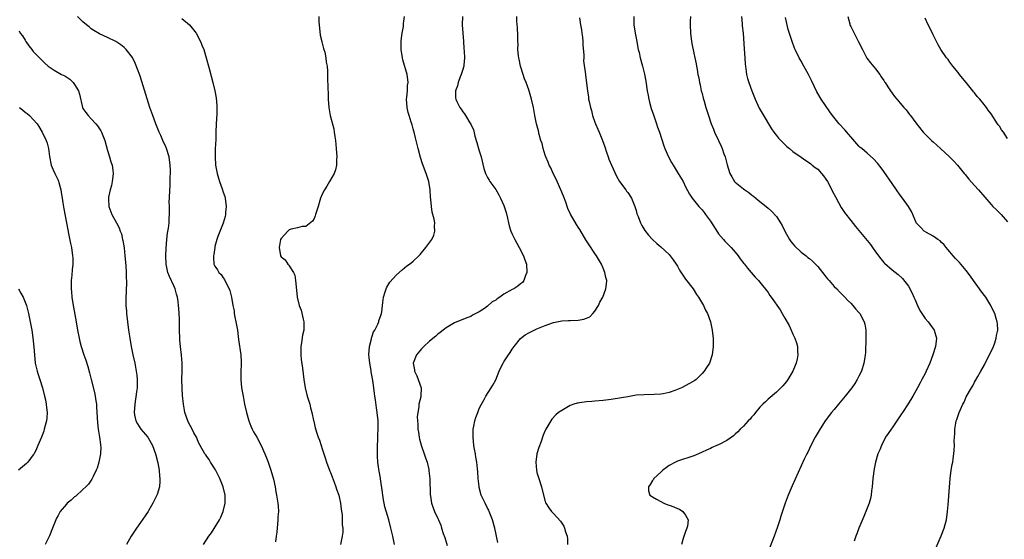
# Model space of a CAD drawing. Units: inches. Extents: x 2505000 to 2508000, y 1503000 to 1506000.
# Drawn here: x 2506046 to 2506284, y 1504820 to 1504946 of the extents above; entities that cross this region are included whole.
import ezdxf

# ---------------------------------------------------------------- set-up
doc = ezdxf.new("R2010")
doc.units = ezdxf.units.IN
doc.header["$MEASUREMENT"] = 0
doc.layers.add('LD25051503_10ft', color=91, linetype='Continuous')

msp = doc.modelspace()

# ---------------------------------------------------------------- linework, layer by layer
at = {"layer": 'LD25051503_10ft'}
for points, elevation in [([(2506090.22, 1504819), (2506091.51, 1504821), (2506092.14, 1504821.86), (2506094.1, 1504825), (2506094.4, 1504825.6), (2506095.02, 1504827), (2506095.5, 1504829), (2506095.49, 1504830.51), (2506095.45, 1504831), (2506094.99, 1504833), (2506094.2, 1504835), (2506093.81, 1504835.81), (2506093.11, 1504837.11), (2506091.95, 1504839), (2506091.6, 1504839.6), (2506091, 1504840.37), (2506090.76, 1504840.76), (2506090.58, 1504841), (2506089.41, 1504843), (2506089, 1504843.77), (2506088.65, 1504844.65), (2506088.49, 1504845), (2506087.91, 1504846.09), (2506087.31, 1504847.31), (2506087, 1504847.83), (2506086.62, 1504848.62), (2506086.4, 1504849), (2506085.69, 1504851), (2506085.59, 1504851.59), (2506085.36, 1504853), (2506085.16, 1504855.16), (2506085.02, 1504857), (2506084.99, 1504859), (2506085.05, 1504861), (2506085.05, 1504863), (2506084.9, 1504864.9), (2506084.64, 1504867), (2506084.52, 1504868.52), (2506084.46, 1504869), (2506084.4, 1504871), (2506084.37, 1504872.37), (2506084.38, 1504873.62), (2506084.32, 1504875), (2506084.22, 1504876.22), (2506084.2, 1504877), (2506084.1, 1504877.9), (2506083.95, 1504879), (2506083.71, 1504879.71), (2506083.35, 1504881), (2506083, 1504881.71), (2506081.97, 1504883.97), (2506081.6, 1504885), (2506081.18, 1504887), (2506081.1, 1504889), (2506081.17, 1504890.83), (2506081.35, 1504893), (2506081.52, 1504894.48), (2506081.75, 1504895.75), (2506081.88, 1504897), (2506081.88, 1504898.12), (2506081.99, 1504899), (2506082.02, 1504900.02), (2506081.96, 1504901), (2506081.93, 1504902.07), (2506081.95, 1504903), (2506082.06, 1504905), (2506082.13, 1504905.87), (2506082.18, 1504907), (2506082.18, 1504908.18), (2506082.23, 1504909), (2506082.22, 1504909.78), (2506082.16, 1504911), (2506081.88, 1504913), (2506081.28, 1504915), (2506081, 1504915.64), (2506080.54, 1504916.54), (2506079.85, 1504918.15), (2506079.45, 1504919), (2506079, 1504920.17), (2506078.66, 1504921), (2506077.92, 1504923), (2506077.26, 1504925), (2506075.28, 1504931.28), (2506074.77, 1504932.77), (2506073.68, 1504935.68), (2506073, 1504937.06), (2506071.51, 1504939), (2506071.27, 1504939.27), (2506071, 1504939.51), (2506070.17, 1504940.17), (2506068.95, 1504940.95), (2506067, 1504941.91), (2506065, 1504942.83), (2506063.67, 1504943.67), (2506063, 1504944.08), (2506062.5, 1504944.5), (2506061.86, 1504945), (2506061, 1504945.73), (2506059.7, 1504947)], 8400), ([(2506085, 1504946.56), (2506086.86, 1504945), (2506087.83, 1504943.83), (2506088.44, 1504943), (2506089.53, 1504941), (2506089.91, 1504939.91), (2506090.28, 1504939), (2506090.87, 1504937), (2506091.57, 1504934.43), (2506092.48, 1504931), (2506092.98, 1504928.98), (2506093.31, 1504927.31), (2506093.48, 1504925.48), (2506093.48, 1504925), (2506093.47, 1504923.47), (2506093.33, 1504921), (2506093.24, 1504919), (2506093.19, 1504917.19), (2506093.08, 1504914.92), (2506093.02, 1504913), (2506093.14, 1504911), (2506093.52, 1504909), (2506093.85, 1504907.85), (2506094.12, 1504907), (2506094.75, 1504905.25), (2506095, 1504904.44), (2506095.39, 1504903.39), (2506095.51, 1504903), (2506095.72, 1504901), (2506095.53, 1504899.53), (2506095.52, 1504899), (2506095.47, 1504898.53), (2506095, 1504896.93), (2506093.71, 1504893.71), (2506093.47, 1504893), (2506093, 1504891.3), (2506092.93, 1504891), (2506092.71, 1504889.29), (2506092.63, 1504889), (2506092.63, 1504888.63), (2506092.74, 1504887), (2506093, 1504886.5), (2506093.61, 1504885.61), (2506093.91, 1504885), (2506094.5, 1504884.5), (2506095, 1504883.68), (2506095.28, 1504883.28), (2506095.76, 1504882.24), (2506096.43, 1504881), (2506096.59, 1504880.6), (2506097.03, 1504879.02), (2506097.36, 1504877), (2506097.63, 1504875.63), (2506097.68, 1504875), (2506097.83, 1504874.17), (2506098.08, 1504873), (2506098.22, 1504872.22), (2506098.42, 1504871), (2506098.59, 1504869.41), (2506098.71, 1504868.71), (2506099.24, 1504865), (2506099.34, 1504863.34), (2506099.35, 1504863), (2506099.33, 1504862.67), (2506099.3, 1504861), (2506099.28, 1504859), (2506099.45, 1504857), (2506099.79, 1504855), (2506100.19, 1504853), (2506100.62, 1504851), (2506101.19, 1504849), (2506101.71, 1504847.71), (2506102.04, 1504847), (2506102.36, 1504846.36), (2506103.12, 1504845), (2506104.19, 1504843), (2506105.1, 1504841), (2506105.65, 1504839.65), (2506105.88, 1504839), (2506106.55, 1504837), (2506107.14, 1504834.86), (2506107.55, 1504833), (2506107.77, 1504831.77), (2506107.94, 1504831), (2506108.25, 1504829), (2506108.3, 1504828.3), (2506108.35, 1504827), (2506108.26, 1504825.74), (2506108.24, 1504825), (2506107.96, 1504822.04), (2506107.85, 1504821), (2506107.66, 1504819.66)], 8410), ([(2506118.13, 1504947), (2506118.15, 1504945.85), (2506118.51, 1504942.51), (2506118.87, 1504941), (2506118.89, 1504940.89), (2506119, 1504940.53), (2506119.28, 1504939.28), (2506119.4, 1504939), (2506119.59, 1504938.41), (2506119.87, 1504937), (2506119.93, 1504935.93), (2506120.15, 1504935), (2506120.26, 1504933.74), (2506120.24, 1504932.24), (2506120.36, 1504929.64), (2506120.39, 1504928.39), (2506120.45, 1504927), (2506120.58, 1504925), (2506120.92, 1504923), (2506121.77, 1504919.77), (2506121.91, 1504919), (2506122.03, 1504917.97), (2506122.17, 1504917), (2506122.39, 1504915), (2506122.53, 1504913), (2506122.47, 1504912.47), (2506122.41, 1504911), (2506122.17, 1504909.83), (2506121.85, 1504909), (2506120.75, 1504907), (2506120.1, 1504905.9), (2506119.52, 1504905), (2506119, 1504903.94), (2506118.58, 1504903), (2506118.38, 1504902.38), (2506117.98, 1504901), (2506117.51, 1504899.51), (2506117.38, 1504899), (2506117.29, 1504898.71), (2506117, 1504898.02), (2506116.63, 1504897.37), (2506115, 1504896.1), (2506114.11, 1504896.11), (2506113, 1504895.8), (2506111.47, 1504895.47), (2506111, 1504895.28), (2506110.64, 1504895), (2506109, 1504893.23), (2506108.9, 1504893), (2506108.56, 1504891), (2506108.88, 1504889), (2506109, 1504888.8), (2506110.02, 1504888.02), (2506110.66, 1504887), (2506110.86, 1504886.86), (2506111, 1504886.61), (2506112.04, 1504885), (2506112.34, 1504884.34), (2506112.49, 1504883), (2506112.71, 1504880.71), (2506112.94, 1504879), (2506113.43, 1504877), (2506113.84, 1504875.84), (2506114.34, 1504873.66), (2506114.52, 1504873), (2506114.54, 1504872.54), (2506114.51, 1504871), (2506114.21, 1504869.79), (2506113.93, 1504867.93), (2506113.77, 1504867), (2506113.8, 1504866.2), (2506113.79, 1504865), (2506113.87, 1504863.87), (2506114.23, 1504861.77), (2506114.37, 1504860.37), (2506114.56, 1504859), (2506114.86, 1504857), (2506115.36, 1504855), (2506115.97, 1504853), (2506116.16, 1504852.16), (2506116.49, 1504851), (2506116.89, 1504849.11), (2506116.91, 1504848.91), (2506117.3, 1504847.3), (2506117.77, 1504845.77), (2506118.03, 1504845), (2506118.31, 1504844.31), (2506118.72, 1504843), (2506119, 1504842.24), (2506119.34, 1504841), (2506119.79, 1504839.79), (2506120, 1504839), (2506120.83, 1504836.83), (2506121, 1504836.45), (2506121.39, 1504835.39), (2506121.89, 1504834.11), (2506122.3, 1504833), (2506122.46, 1504832.46), (2506122.99, 1504831), (2506123.42, 1504829), (2506123.58, 1504827.58), (2506123.78, 1504826.22), (2506123.84, 1504825), (2506123.81, 1504823.81), (2506123.94, 1504823), (2506123.96, 1504822.04), (2506123.83, 1504821), (2506123.43, 1504819)], 8420), ([(2506136.51, 1504819), (2506136.05, 1504821), (2506135.61, 1504823), (2506135.13, 1504825), (2506134.18, 1504828.18), (2506133.99, 1504829), (2506133.83, 1504829.83), (2506133.64, 1504831), (2506133.58, 1504831.58), (2506133.1, 1504834.9), (2506133.09, 1504835.09), (2506132.8, 1504836.8), (2506132.69, 1504837.31), (2506132.47, 1504839), (2506132.4, 1504840.4), (2506132.35, 1504841), (2506132.33, 1504841.66), (2506132.36, 1504843), (2506132.43, 1504844.43), (2506132.45, 1504845.55), (2506132.52, 1504847), (2506132.5, 1504849), (2506132.3, 1504851), (2506132.13, 1504852.12), (2506131.92, 1504854.08), (2506131.76, 1504855), (2506131.61, 1504855.61), (2506131.49, 1504857), (2506131.25, 1504858.75), (2506131.15, 1504859.15), (2506131, 1504860.1), (2506130.85, 1504860.85), (2506130.81, 1504861.19), (2506130.48, 1504863), (2506130.33, 1504864.33), (2506130.29, 1504865), (2506130.4, 1504867), (2506130.88, 1504868.88), (2506130.9, 1504869), (2506131, 1504869.27), (2506131.42, 1504870.58), (2506131.69, 1504871), (2506132.46, 1504872.47), (2506132.68, 1504873), (2506132.73, 1504873.27), (2506133.23, 1504874.77), (2506133.35, 1504875), (2506133.42, 1504875.42), (2506133.57, 1504877), (2506133.7, 1504877.7), (2506133.81, 1504879), (2506134.26, 1504880.26), (2506134.45, 1504881), (2506134.62, 1504881.38), (2506135.39, 1504882.61), (2506137, 1504884.37), (2506138.37, 1504885.63), (2506139.45, 1504886.55), (2506140.09, 1504887), (2506141, 1504887.75), (2506142.38, 1504889), (2506142.67, 1504889.33), (2506143, 1504889.76), (2506144.04, 1504891), (2506145.51, 1504893), (2506146, 1504894), (2506146.29, 1504895), (2506146.19, 1504896.19), (2506146.23, 1504897), (2506146.1, 1504897.9), (2506145.81, 1504899), (2506145.6, 1504899.6), (2506145.44, 1504901), (2506145.32, 1504902.68), (2506145.21, 1504903.21), (2506145.09, 1504905), (2506144.78, 1504907), (2506144.16, 1504909), (2506143.29, 1504911.29), (2506142.81, 1504912.81), (2506142.25, 1504915), (2506141.77, 1504917), (2506141.6, 1504917.6), (2506141.27, 1504919), (2506141.19, 1504919.19), (2506141, 1504919.82), (2506140.74, 1504920.74), (2506140.69, 1504921), (2506140.55, 1504921.45), (2506140.02, 1504923), (2506139.79, 1504923.79), (2506139.52, 1504925), (2506139.42, 1504927), (2506139.48, 1504927.48), (2506139.61, 1504929), (2506139.67, 1504930.33), (2506139.77, 1504931), (2506139.73, 1504931.73), (2506139.57, 1504933), (2506138.53, 1504936.53), (2506138.42, 1504937), (2506138.1, 1504939), (2506138.13, 1504940.13), (2506138.11, 1504941), (2506138.19, 1504941.82), (2506138.36, 1504943), (2506138.63, 1504944.63), (2506138.7, 1504945.3), (2506138.91, 1504947)], 8430), ([(2506152.93, 1504947), (2506152.91, 1504945), (2506153.03, 1504942.97), (2506153.17, 1504941), (2506153.28, 1504939.28), (2506153.36, 1504938.64), (2506153.42, 1504937), (2506153.25, 1504935.25), (2506153.27, 1504935), (2506153.24, 1504934.76), (2506153, 1504934.17), (2506152.67, 1504933), (2506152.43, 1504932.43), (2506151.92, 1504931), (2506151.76, 1504930.24), (2506151.27, 1504929), (2506151.3, 1504927.3), (2506151.32, 1504927), (2506151.57, 1504926.43), (2506152.28, 1504925), (2506152.6, 1504924.6), (2506153, 1504923.88), (2506153.46, 1504923.46), (2506153.68, 1504923), (2506154.73, 1504921.27), (2506154.95, 1504920.95), (2506155, 1504920.81), (2506155.65, 1504919.65), (2506155.95, 1504918.05), (2506156.45, 1504916.45), (2506156.83, 1504915), (2506157, 1504914.44), (2506157.46, 1504913), (2506158.14, 1504910.14), (2506158.51, 1504909), (2506158.66, 1504908.66), (2506159, 1504908), (2506159.38, 1504907.38), (2506159.62, 1504907), (2506161, 1504905.07), (2506161.8, 1504903.8), (2506162.17, 1504903), (2506163, 1504901.19), (2506163.53, 1504899.53), (2506163.89, 1504898.11), (2506164.14, 1504897), (2506164.28, 1504896.28), (2506164.68, 1504895), (2506165, 1504894.22), (2506165.6, 1504893), (2506166.11, 1504892.11), (2506166.69, 1504891), (2506167.7, 1504889), (2506168.04, 1504888.04), (2506168.44, 1504887), (2506168.55, 1504885), (2506168.24, 1504884.24), (2506167.84, 1504883), (2506167.47, 1504882.53), (2506167, 1504882.21), (2506166.35, 1504881.65), (2506165.39, 1504881), (2506165, 1504880.82), (2506163, 1504879.67), (2506162.02, 1504879), (2506161.39, 1504878.61), (2506161, 1504878.29), (2506160.18, 1504877.82), (2506159, 1504876.79), (2506158.25, 1504876.25), (2506157, 1504875.39), (2506156.19, 1504875), (2506155.41, 1504874.59), (2506155, 1504874.32), (2506154.03, 1504873.97), (2506153, 1504873.54), (2506151.61, 1504873), (2506151, 1504872.73), (2506149, 1504871.51), (2506148.31, 1504871), (2506147.58, 1504870.42), (2506147, 1504870), (2506146.46, 1504869.54), (2506145, 1504868.35), (2506143.56, 1504867), (2506143, 1504866.45), (2506141.79, 1504865), (2506141, 1504863), (2506141.33, 1504861.33), (2506141.35, 1504861), (2506141.89, 1504859.89), (2506142.26, 1504859), (2506142.94, 1504857), (2506142.86, 1504855), (2506142.84, 1504854.84), (2506142.41, 1504853), (2506142.36, 1504852.36), (2506142.1, 1504851), (2506142.01, 1504849.99), (2506142.06, 1504849), (2506142.15, 1504848.15), (2506142.18, 1504847), (2506142.27, 1504846.27), (2506142.48, 1504845), (2506142.54, 1504844.54), (2506143, 1504842.88), (2506143.7, 1504841), (2506143.99, 1504839.99), (2506144.37, 1504839), (2506144.8, 1504837.2), (2506144.84, 1504837), (2506144.84, 1504836.84), (2506145.05, 1504834.95), (2506145.16, 1504831.16), (2506145.24, 1504830.76), (2506145.47, 1504829), (2506145.89, 1504827.89), (2506146.19, 1504827), (2506147, 1504825.33), (2506147.12, 1504825), (2506147.72, 1504823.72), (2506147.9, 1504823), (2506148.3, 1504821.7), (2506148.7, 1504820.7), (2506149.24, 1504818.76)], 8440), ([(2506161.49, 1504819.49), (2506160.78, 1504823), (2506160.24, 1504825), (2506159.44, 1504827), (2506159.3, 1504827.3), (2506159, 1504827.86), (2506158.42, 1504829), (2506157.98, 1504829.98), (2506157.5, 1504831), (2506157, 1504832.86), (2506156.96, 1504833.04), (2506156.78, 1504835), (2506156.67, 1504836.67), (2506156.61, 1504837.39), (2506156.42, 1504839), (2506156.18, 1504840.18), (2506156.07, 1504841), (2506155.9, 1504842.1), (2506155.73, 1504843), (2506155.52, 1504845), (2506155.52, 1504846.48), (2506155.56, 1504847), (2506155.74, 1504847.74), (2506155.95, 1504849), (2506156.18, 1504849.82), (2506156.64, 1504851), (2506157, 1504851.98), (2506157.53, 1504853), (2506158.18, 1504854.18), (2506158.61, 1504855), (2506159.89, 1504857), (2506160.34, 1504857.66), (2506161, 1504858.96), (2506161.82, 1504861), (2506162.2, 1504861.8), (2506162.8, 1504863), (2506163, 1504863.34), (2506164.1, 1504865), (2506164.47, 1504865.53), (2506165, 1504866.4), (2506165.45, 1504867), (2506167, 1504868.92), (2506168.17, 1504869.83), (2506169, 1504870.35), (2506170.3, 1504871), (2506171, 1504871.29), (2506173, 1504872.08), (2506175, 1504872.8), (2506175.85, 1504873), (2506177, 1504873.23), (2506178.66, 1504873.34), (2506179, 1504873.34), (2506181, 1504873.43), (2506182.38, 1504873.62), (2506183, 1504873.89), (2506183.81, 1504874.19), (2506184.53, 1504875), (2506185, 1504875.59), (2506185.88, 1504877), (2506186.25, 1504877.75), (2506186.95, 1504879), (2506187.71, 1504881), (2506187.83, 1504882.17), (2506187.89, 1504883), (2506187.71, 1504883.71), (2506187.47, 1504885), (2506187, 1504886), (2506186.61, 1504887), (2506185.42, 1504889), (2506185, 1504889.58), (2506183.63, 1504891.63), (2506182.85, 1504892.85), (2506181.38, 1504895.38), (2506181, 1504895.95), (2506180.6, 1504896.6), (2506179.12, 1504899.12), (2506178.5, 1504900.5), (2506177.97, 1504902.03), (2506177.45, 1504903.45), (2506176.8, 1504905), (2506175.89, 1504907), (2506175.62, 1504907.62), (2506174.94, 1504908.94), (2506174.32, 1504910.32), (2506173.99, 1504911), (2506173.72, 1504911.72), (2506173.15, 1504913), (2506173, 1504913.43), (2506172.5, 1504915), (2506172.22, 1504916.22), (2506171.97, 1504917), (2506171.55, 1504918.45), (2506171.35, 1504919.35), (2506170.9, 1504921), (2506170.48, 1504923), (2506170.12, 1504925), (2506169.66, 1504927), (2506169, 1504929.23), (2506168.35, 1504931), (2506167.94, 1504931.94), (2506167.66, 1504933), (2506167.03, 1504935), (2506166.65, 1504936.65), (2506166.58, 1504937), (2506166.51, 1504937.49), (2506166.4, 1504939), (2506166.43, 1504940.43), (2506166.39, 1504941), (2506166.4, 1504942.4), (2506166.3, 1504944.3), (2506166.13, 1504945.87), (2506166.1, 1504947)], 8450), ([(2506181.27, 1504946.73), (2506181.58, 1504945), (2506181.82, 1504943.82), (2506181.88, 1504943), (2506182.01, 1504942.01), (2506182.1, 1504941), (2506182.13, 1504940.13), (2506182.35, 1504937.65), (2506182.32, 1504937), (2506182.31, 1504936.31), (2506182.72, 1504933), (2506182.77, 1504932.77), (2506183.21, 1504929), (2506183.47, 1504927.47), (2506183.51, 1504927), (2506183.61, 1504926.39), (2506183.95, 1504925), (2506184.21, 1504924.21), (2506184.47, 1504923), (2506185, 1504921.44), (2506185.17, 1504921), (2506185.74, 1504919.74), (2506186.09, 1504919), (2506186.91, 1504917), (2506187.4, 1504915.4), (2506187.83, 1504914.17), (2506188.21, 1504913), (2506188.44, 1504912.44), (2506189.06, 1504911), (2506190.29, 1504908.29), (2506191.02, 1504907.02), (2506192.52, 1504905), (2506192.71, 1504904.71), (2506193, 1504904.35), (2506193.88, 1504903), (2506194.7, 1504901), (2506195, 1504899.98), (2506195.19, 1504899.19), (2506195.49, 1504898.51), (2506196.06, 1504897), (2506196.38, 1504896.38), (2506197.14, 1504895.14), (2506198.04, 1504894.04), (2506198.97, 1504893), (2506200.01, 1504892.01), (2506201, 1504891.2), (2506203, 1504889.34), (2506203.28, 1504889), (2506204.01, 1504888.01), (2506204.68, 1504887), (2506205, 1504886.48), (2506205.55, 1504885.55), (2506206.32, 1504884.32), (2506207, 1504883.37), (2506208.8, 1504881), (2506209.65, 1504879.65), (2506210.11, 1504879), (2506211.34, 1504877), (2506211.82, 1504875.82), (2506212.32, 1504875), (2506213.02, 1504873), (2506213.35, 1504871.35), (2506213.45, 1504871), (2506213.59, 1504869.59), (2506213.68, 1504869), (2506213.67, 1504867.67), (2506213.69, 1504867), (2506213.45, 1504865), (2506212.79, 1504863), (2506212.05, 1504861.95), (2506211.51, 1504861), (2506211, 1504860.47), (2506209.53, 1504859), (2506209.22, 1504858.78), (2506207.96, 1504858.04), (2506206.02, 1504857), (2506204.38, 1504856.38), (2506203, 1504855.9), (2506201.57, 1504855.57), (2506201, 1504855.47), (2506199.35, 1504855.35), (2506197, 1504855.34), (2506195, 1504855.18), (2506193, 1504854.84), (2506191.45, 1504854.55), (2506189, 1504854.2), (2506187, 1504853.95), (2506185, 1504853.73), (2506184.3, 1504853.7), (2506183, 1504853.58), (2506181.33, 1504853.33), (2506181, 1504853.31), (2506180.73, 1504853.27), (2506179.9, 1504853), (2506179, 1504852.68), (2506178.21, 1504852.21), (2506177, 1504851.54), (2506176.25, 1504851), (2506175.58, 1504850.42), (2506174.63, 1504849.37), (2506174.33, 1504849), (2506173.41, 1504847.41), (2506173.15, 1504847), (2506173, 1504846.68), (2506172.49, 1504845.51), (2506172.34, 1504845), (2506171.99, 1504843.99), (2506171.44, 1504842.56), (2506170.98, 1504841.02), (2506170.74, 1504839), (2506170.88, 1504837), (2506171, 1504836.49), (2506171.42, 1504835), (2506172.09, 1504833), (2506172.24, 1504832.24), (2506173, 1504829.41), (2506173.1, 1504829.1), (2506173.15, 1504829), (2506173.88, 1504827.88), (2506174.54, 1504827), (2506175, 1504826.54), (2506176.66, 1504824.66), (2506177.47, 1504823.47), (2506177.69, 1504823), (2506177.92, 1504822.08), (2506178.3, 1504821), (2506178.38, 1504820.38), (2506178.38, 1504819)], 8460), ([(2506194.5, 1504947), (2506194.49, 1504945.51), (2506194.5, 1504945), (2506194.81, 1504943), (2506195.21, 1504941), (2506195.45, 1504939.46), (2506195.54, 1504939), (2506195.72, 1504938.28), (2506195.98, 1504937), (2506196.55, 1504935), (2506197.05, 1504933.05), (2506197.36, 1504931.36), (2506197.71, 1504929), (2506197.9, 1504927.9), (2506198.08, 1504927), (2506198.25, 1504926.25), (2506198.7, 1504924.7), (2506199.2, 1504923.2), (2506199.96, 1504921), (2506200.21, 1504920.21), (2506200.64, 1504919), (2506201.71, 1504915.71), (2506201.97, 1504915), (2506202.83, 1504913), (2506203.6, 1504911.6), (2506203.95, 1504911), (2506205.2, 1504909), (2506206.38, 1504907), (2506207, 1504905.76), (2506207.96, 1504903.96), (2506208.63, 1504903), (2506210.22, 1504901), (2506211, 1504900.12), (2506211.49, 1504899.49), (2506211.8, 1504899), (2506213, 1504897.37), (2506214.73, 1504894.73), (2506215, 1504894.35), (2506216.16, 1504893), (2506216.53, 1504892.53), (2506217, 1504892.04), (2506218.07, 1504891), (2506219, 1504889.92), (2506219.74, 1504889), (2506220.24, 1504888.24), (2506221.12, 1504887.12), (2506221.23, 1504887), (2506221.99, 1504885.99), (2506222.92, 1504885), (2506223.87, 1504883.87), (2506224.69, 1504883), (2506225, 1504882.65), (2506227, 1504880.09), (2506227.42, 1504879.42), (2506227.75, 1504879), (2506229.87, 1504875.87), (2506230.39, 1504875), (2506231, 1504873.87), (2506232.08, 1504872.08), (2506232.6, 1504871), (2506233, 1504870.02), (2506233.5, 1504869), (2506233.89, 1504867.89), (2506234.1, 1504867), (2506234.12, 1504865.88), (2506234.2, 1504865), (2506234.04, 1504864.04), (2506233.8, 1504863), (2506233.55, 1504862.45), (2506232.96, 1504861), (2506231.77, 1504859), (2506231.44, 1504858.56), (2506230.53, 1504857.47), (2506230.11, 1504857), (2506229, 1504855.92), (2506227, 1504854.21), (2506226.36, 1504853.64), (2506225.67, 1504853), (2506225, 1504852.27), (2506223.94, 1504851), (2506223.55, 1504850.45), (2506223, 1504849.86), (2506222.61, 1504849.39), (2506222.17, 1504849), (2506221, 1504847.72), (2506220.2, 1504847), (2506219.63, 1504846.37), (2506219, 1504845.75), (2506218.6, 1504845.4), (2506217, 1504844.19), (2506215, 1504843.18), (2506214.52, 1504843), (2506213.46, 1504842.54), (2506213, 1504842.3), (2506212.09, 1504841.91), (2506211, 1504841.38), (2506210.09, 1504841), (2506209, 1504840.52), (2506205, 1504839.21), (2506204.57, 1504839), (2506203, 1504838.16), (2506202.35, 1504837.65), (2506201.47, 1504837), (2506201, 1504836.58), (2506199.31, 1504835), (2506199.2, 1504834.8), (2506199, 1504834.51), (2506198.45, 1504833.55), (2506198.01, 1504833), (2506198.05, 1504832.05), (2506198.36, 1504831), (2506198.73, 1504830.73), (2506199, 1504830.59), (2506199.98, 1504830.02), (2506201, 1504829.4), (2506201.73, 1504829), (2506202.67, 1504828.67), (2506203, 1504828.54), (2506204.17, 1504828.17), (2506205, 1504827.74), (2506205.55, 1504827.55), (2506206.34, 1504827), (2506207, 1504826.15), (2506207.61, 1504825), (2506207.44, 1504823.44), (2506207.34, 1504823), (2506207, 1504822.16), (2506206.43, 1504820.43), (2506206, 1504819)], 8470), ([(2506208.15, 1504947), (2506208.11, 1504945.89), (2506208.11, 1504945), (2506208.18, 1504943), (2506208.38, 1504941.62), (2506208.48, 1504940.48), (2506209, 1504938.13), (2506209.27, 1504937), (2506209.55, 1504935.55), (2506209.68, 1504935), (2506209.8, 1504934.2), (2506210, 1504933), (2506210.19, 1504932.19), (2506210.34, 1504931), (2506210.49, 1504930.49), (2506210.81, 1504929), (2506211, 1504928.35), (2506211.26, 1504927.26), (2506211.5, 1504926.5), (2506211.93, 1504925), (2506212.55, 1504923), (2506213.22, 1504921), (2506213.72, 1504919.72), (2506214.03, 1504919), (2506215, 1504916.99), (2506215.62, 1504915.62), (2506215.86, 1504915), (2506216.29, 1504913.71), (2506216.55, 1504913), (2506216.65, 1504912.65), (2506217.04, 1504911.04), (2506217.7, 1504909), (2506218.17, 1504908.17), (2506218.87, 1504907), (2506219, 1504906.84), (2506221, 1504905.22), (2506221.31, 1504905), (2506222.35, 1504904.35), (2506223, 1504903.8), (2506223.47, 1504903.47), (2506224.05, 1504903), (2506225, 1504902.19), (2506226.49, 1504901), (2506227, 1504900.56), (2506227.8, 1504899.8), (2506229, 1504898.57), (2506229.95, 1504897), (2506230.37, 1504896.37), (2506231.02, 1504895), (2506232.14, 1504893), (2506232.48, 1504892.48), (2506233, 1504891.88), (2506233.41, 1504891.41), (2506235, 1504889.91), (2506236.19, 1504889), (2506236.62, 1504888.62), (2506237, 1504888.32), (2506237.71, 1504887.71), (2506238.46, 1504887), (2506239, 1504886.42), (2506240.17, 1504885), (2506240.52, 1504884.52), (2506241, 1504883.93), (2506241.4, 1504883.4), (2506241.78, 1504883), (2506243, 1504881.57), (2506243.6, 1504881), (2506244.25, 1504880.25), (2506245, 1504879.58), (2506245.28, 1504879.28), (2506245.61, 1504879), (2506246.24, 1504878.24), (2506247, 1504877.56), (2506247.51, 1504877), (2506248.17, 1504876.17), (2506249, 1504875.26), (2506249.19, 1504875), (2506250.23, 1504873), (2506250.4, 1504872.4), (2506250.68, 1504871), (2506250.7, 1504870.7), (2506250.7, 1504869), (2506250.55, 1504865.45), (2506250.49, 1504865), (2506250.38, 1504864.38), (2506250.21, 1504863), (2506249.57, 1504861), (2506249, 1504859.79), (2506248.6, 1504859), (2506247.98, 1504858.02), (2506247.28, 1504857), (2506245.67, 1504855), (2506244.46, 1504853.54), (2506244, 1504853), (2506243, 1504851.75), (2506242.35, 1504851), (2506240.84, 1504849), (2506239.33, 1504846.67), (2506238.37, 1504845), (2506237.32, 1504843), (2506237, 1504842.29), (2506236.58, 1504841.42), (2506236.34, 1504841), (2506235.74, 1504839.74), (2506232.79, 1504833.21), (2506231.83, 1504831), (2506231.08, 1504829), (2506230.09, 1504825.91), (2506229.84, 1504825), (2506229.27, 1504823.27), (2506228.45, 1504821), (2506226.92, 1504817.08)], 8480), ([(2506220.53, 1504947), (2506220.71, 1504945.29), (2506220.74, 1504944.74), (2506220.94, 1504943), (2506221.18, 1504939.18), (2506221.37, 1504937), (2506221.46, 1504935.46), (2506221.51, 1504935), (2506221.66, 1504933.66), (2506221.75, 1504933), (2506222, 1504932), (2506222.28, 1504931), (2506223.06, 1504929), (2506223.86, 1504927), (2506224.83, 1504924.83), (2506225.56, 1504923.56), (2506227.82, 1504919.82), (2506228.38, 1504919), (2506229, 1504918.16), (2506229.52, 1504917.52), (2506230.07, 1504917), (2506230.52, 1504916.52), (2506231.51, 1504915.51), (2506232.16, 1504915), (2506233, 1504914.28), (2506235, 1504912.9), (2506236.09, 1504912.09), (2506237, 1504911.56), (2506237.3, 1504911.3), (2506237.7, 1504911), (2506238.42, 1504910.42), (2506239, 1504909.98), (2506239.91, 1504909), (2506240.4, 1504908.4), (2506241, 1504907.6), (2506241.37, 1504907), (2506242.4, 1504905), (2506242.59, 1504904.59), (2506243.28, 1504903.28), (2506244.05, 1504901.95), (2506244.72, 1504900.72), (2506245.53, 1504899.53), (2506247, 1504897.55), (2506248.12, 1504896.12), (2506249, 1504895.11), (2506251, 1504892.7), (2506251.75, 1504891.75), (2506252.3, 1504891), (2506253, 1504890.01), (2506254.28, 1504888.28), (2506255, 1504887.41), (2506255.2, 1504887.2), (2506257, 1504885.58), (2506258.47, 1504884.47), (2506259.53, 1504883.53), (2506261, 1504881.68), (2506261.92, 1504879.92), (2506262.3, 1504879), (2506262.52, 1504878.52), (2506263.18, 1504877), (2506263.77, 1504875.77), (2506264.2, 1504875), (2506265, 1504873.82), (2506265.74, 1504873), (2506267.23, 1504871), (2506267.77, 1504869), (2506267.52, 1504867), (2506266.89, 1504865), (2506266.15, 1504863), (2506265.27, 1504861), (2506265, 1504860.49), (2506264.26, 1504859), (2506263.81, 1504858.19), (2506263.18, 1504857), (2506262.06, 1504855), (2506260.9, 1504853.1), (2506259.53, 1504851), (2506259.33, 1504850.67), (2506259, 1504850.21), (2506258.53, 1504849.47), (2506258.18, 1504849), (2506257, 1504847.31), (2506256.76, 1504847), (2506256.09, 1504845.91), (2506255.46, 1504845), (2506254.42, 1504843), (2506254.02, 1504841.98), (2506253.6, 1504841), (2506253, 1504839), (2506252.66, 1504837.34), (2506252.37, 1504835), (2506252.19, 1504833), (2506252.04, 1504832.04), (2506251.93, 1504831), (2506251.8, 1504830.2), (2506251.46, 1504829), (2506250.7, 1504827), (2506250.19, 1504825.81), (2506248.93, 1504823), (2506248.44, 1504821.56), (2506248.2, 1504821), (2506247.8, 1504819.8)], 8490), ([(2506267.72, 1504818.28), (2506268.88, 1504821.11), (2506269.63, 1504823), (2506269.84, 1504823.84), (2506270.17, 1504825), (2506270.47, 1504827), (2506270.63, 1504828.63), (2506270.93, 1504832.93), (2506271.1, 1504835), (2506271.37, 1504837), (2506271.6, 1504838.4), (2506271.72, 1504839), (2506271.82, 1504839.82), (2506272, 1504841), (2506272.09, 1504841.91), (2506272.11, 1504843), (2506272.06, 1504844.06), (2506272.1, 1504845), (2506272.19, 1504845.81), (2506272.18, 1504847), (2506272.43, 1504848.43), (2506272.57, 1504849), (2506272.69, 1504849.31), (2506273, 1504850.3), (2506273.2, 1504850.8), (2506273.25, 1504851), (2506274.14, 1504853), (2506274.44, 1504853.56), (2506275, 1504854.81), (2506276.25, 1504857), (2506276.54, 1504857.46), (2506277, 1504858.41), (2506277.23, 1504858.77), (2506277.76, 1504859.76), (2506278.49, 1504861), (2506279.4, 1504862.6), (2506279.59, 1504863), (2506280.63, 1504865), (2506281.55, 1504867), (2506281.87, 1504867.87), (2506282.26, 1504869), (2506282.32, 1504869.68), (2506282.6, 1504871), (2506282.54, 1504872.54), (2506282.47, 1504873), (2506282.21, 1504873.79), (2506281.88, 1504875), (2506281.62, 1504875.62), (2506280.96, 1504877), (2506279.71, 1504879), (2506278.52, 1504880.52), (2506278.2, 1504881), (2506276.74, 1504883), (2506276.04, 1504884.04), (2506275, 1504885.45), (2506273.36, 1504887.36), (2506273, 1504887.72), (2506272.39, 1504888.39), (2506271.8, 1504889), (2506271, 1504889.96), (2506270.56, 1504890.56), (2506270.15, 1504891), (2506269.66, 1504891.66), (2506269, 1504892.25), (2506268.65, 1504892.65), (2506268.11, 1504893), (2506267, 1504893.74), (2506265.36, 1504894.64), (2506264.81, 1504895), (2506263.92, 1504895.92), (2506263, 1504896.83), (2506262.88, 1504897), (2506262.79, 1504897.21), (2506262.02, 1504899), (2506261.73, 1504899.73), (2506261, 1504901), (2506259.55, 1504903), (2506259, 1504903.71), (2506258.06, 1504905), (2506257, 1504906.52), (2506255, 1504909.49), (2506254.37, 1504910.37), (2506253.49, 1504911.49), (2506252.54, 1504912.54), (2506251, 1504913.88), (2506249.67, 1504915), (2506249.31, 1504915.31), (2506249, 1504915.62), (2506247, 1504917.88), (2506246.5, 1504918.5), (2506246.02, 1504919), (2506245.54, 1504919.54), (2506244.16, 1504921), (2506242.57, 1504923), (2506241.91, 1504923.91), (2506239.87, 1504927), (2506238.8, 1504928.8), (2506237.48, 1504931.48), (2506236.77, 1504933), (2506235.67, 1504935), (2506235, 1504936.18), (2506234.5, 1504937), (2506233.53, 1504939), (2506233.38, 1504939.38), (2506232.81, 1504941), (2506231.86, 1504943.86), (2506231.18, 1504946.82)], 8500), ([(2506246.26, 1504947), (2506246.75, 1504945.25), (2506246.81, 1504945), (2506246.86, 1504944.86), (2506247, 1504944.62), (2506247.8, 1504943), (2506248.91, 1504940.91), (2506249.85, 1504939), (2506250.93, 1504936.93), (2506251.78, 1504935.78), (2506253, 1504934.36), (2506254.03, 1504933), (2506254.4, 1504932.4), (2506255, 1504931.5), (2506255.18, 1504931.18), (2506255.32, 1504931), (2506256, 1504930), (2506256.63, 1504929), (2506257, 1504928.46), (2506257.63, 1504927.63), (2506258.2, 1504927), (2506259, 1504926.04), (2506259.84, 1504925), (2506260.41, 1504924.41), (2506261.27, 1504923.27), (2506261.45, 1504923), (2506262.76, 1504921.24), (2506264.52, 1504919), (2506266.54, 1504917), (2506267, 1504916.62), (2506267.85, 1504915.85), (2506268.74, 1504915), (2506270.93, 1504913), (2506271.97, 1504911.97), (2506272.88, 1504911), (2506274.5, 1504909), (2506274.71, 1504908.71), (2506275.6, 1504907.6), (2506277, 1504906.02), (2506277.96, 1504905), (2506281, 1504901.48), (2506281.44, 1504901), (2506282.21, 1504900.21), (2506283, 1504899.45), (2506283.44, 1504899), (2506285, 1504897.24)], 8510), ([(2506285, 1504917.48), (2506283.97, 1504919), (2506283.56, 1504919.56), (2506283, 1504920.44), (2506282.75, 1504920.75), (2506282.58, 1504921), (2506281, 1504923.41), (2506280.31, 1504924.31), (2506279.86, 1504925), (2506279, 1504926.1), (2506278.56, 1504926.56), (2506278.24, 1504927), (2506277.63, 1504927.63), (2506277, 1504928.5), (2506276.75, 1504928.75), (2506276.58, 1504929), (2506274.99, 1504931), (2506274.08, 1504932.08), (2506273.33, 1504933), (2506273, 1504933.43), (2506271.71, 1504935), (2506271, 1504936), (2506270.57, 1504936.57), (2506270.23, 1504937), (2506268.84, 1504939), (2506268.2, 1504940.2), (2506267.8, 1504941), (2506267, 1504942.61), (2506266.84, 1504943), (2506265.78, 1504945), (2506265, 1504946.62)], 8520), ([(2506045.53, 1504943.53), (2506045.85, 1504943), (2506046.34, 1504942.34), (2506047, 1504941.27), (2506047.22, 1504941), (2506047.94, 1504939.94), (2506048.67, 1504939), (2506049, 1504938.51), (2506050.74, 1504936.74), (2506051.75, 1504935.75), (2506052.6, 1504935), (2506054.02, 1504934.02), (2506055.84, 1504933), (2506056.61, 1504932.61), (2506057.81, 1504931.81), (2506058.67, 1504931), (2506059, 1504930.57), (2506059.93, 1504929), (2506060.2, 1504928.2), (2506060.88, 1504925), (2506061, 1504924.76), (2506061.72, 1504923.72), (2506062.26, 1504923), (2506063, 1504922.26), (2506064.18, 1504921), (2506064.56, 1504920.56), (2506065.33, 1504919.33), (2506065.5, 1504919), (2506065.82, 1504918.18), (2506066.3, 1504917), (2506067, 1504914.55), (2506067.48, 1504913), (2506067.81, 1504911.81), (2506068.07, 1504911), (2506068.26, 1504909.74), (2506068.35, 1504909), (2506068.23, 1504908.23), (2506068.13, 1504907), (2506067.93, 1504906.07), (2506067.58, 1504905), (2506067.24, 1504903.24), (2506067.2, 1504903), (2506067.23, 1504902.77), (2506067.32, 1504901), (2506068.04, 1504899), (2506069.11, 1504897), (2506069.83, 1504895.83), (2506070.05, 1504895), (2506070.37, 1504894.37), (2506070.64, 1504893), (2506070.72, 1504892.72), (2506070.98, 1504890.98), (2506071.19, 1504889), (2506071.37, 1504886.63), (2506071.48, 1504885), (2506071.52, 1504883.52), (2506071.56, 1504883), (2506071.55, 1504882.45), (2506071.38, 1504878.62), (2506071.42, 1504877), (2506071.56, 1504875.56), (2506071.59, 1504875), (2506072.07, 1504871), (2506072.35, 1504869), (2506072.7, 1504867), (2506073.11, 1504865), (2506073.55, 1504863), (2506073.95, 1504861), (2506074.08, 1504860.08), (2506074.18, 1504859), (2506074.13, 1504857.87), (2506074.14, 1504857), (2506074.03, 1504856.03), (2506073.55, 1504853), (2506073.4, 1504851), (2506073.53, 1504850.47), (2506073.83, 1504849), (2506074.25, 1504848.25), (2506075.08, 1504847), (2506076.7, 1504845), (2506077.57, 1504843.57), (2506077.89, 1504843), (2506078.61, 1504841), (2506079.16, 1504838.84), (2506079.48, 1504837), (2506079.57, 1504835.57), (2506079.66, 1504835), (2506079.66, 1504834.34), (2506079.53, 1504833), (2506079, 1504831.15), (2506078.95, 1504831), (2506077.98, 1504829), (2506077, 1504827.34), (2506076.78, 1504827), (2506076.07, 1504825.93), (2506075, 1504824.38), (2506074, 1504823), (2506072.73, 1504821), (2506071.61, 1504819)], 8390), ([(2506045.65, 1504925), (2506046.38, 1504924.38), (2506047, 1504923.87), (2506047.5, 1504923.5), (2506048.06, 1504923), (2506049, 1504922.03), (2506049.9, 1504921), (2506050.37, 1504920.37), (2506051.18, 1504919), (2506052.11, 1504917), (2506052.34, 1504916.34), (2506052.69, 1504915), (2506052.91, 1504913.09), (2506053.31, 1504911), (2506053.84, 1504909.84), (2506054.2, 1504909), (2506054.48, 1504908.48), (2506055, 1504907.34), (2506055.12, 1504907.12), (2506055.19, 1504906.81), (2506055.66, 1504905), (2506055.85, 1504903.85), (2506055.97, 1504903), (2506056.18, 1504901.82), (2506056.36, 1504900.36), (2506057.02, 1504897), (2506057.32, 1504895.32), (2506057.56, 1504894.43), (2506058.01, 1504892.01), (2506058.24, 1504891), (2506058.51, 1504889), (2506058.53, 1504888.53), (2506058.53, 1504887), (2506058.39, 1504885.61), (2506058.31, 1504884.31), (2506058.17, 1504883), (2506058.13, 1504881.87), (2506058.16, 1504881), (2506058.25, 1504880.25), (2506058.34, 1504879), (2506058.58, 1504877.42), (2506059.34, 1504873), (2506059.7, 1504871), (2506060.09, 1504869), (2506060.25, 1504868.25), (2506060.58, 1504867), (2506061.23, 1504865), (2506061.7, 1504863.69), (2506062.18, 1504862.18), (2506062.61, 1504860.61), (2506063.02, 1504858.98), (2506063.84, 1504855.84), (2506064.01, 1504855), (2506064.15, 1504853.85), (2506064.29, 1504853), (2506064.34, 1504852.34), (2506064.51, 1504848.51), (2506064.7, 1504847), (2506065.05, 1504845), (2506065.25, 1504843.25), (2506065.31, 1504843), (2506065.32, 1504842.68), (2506065.25, 1504841), (2506064.89, 1504839), (2506064.46, 1504837.54), (2506064.24, 1504837), (2506063.46, 1504835.46), (2506063.17, 1504834.83), (2506062.35, 1504833.65), (2506061.72, 1504833), (2506061, 1504832.31), (2506059.26, 1504830.74), (2506059, 1504830.56), (2506058.2, 1504829.8), (2506057.21, 1504829), (2506057, 1504828.79), (2506055.52, 1504827), (2506055.32, 1504826.68), (2506055, 1504826.07), (2506054.63, 1504825.37), (2506054.45, 1504825), (2506053.66, 1504823), (2506052.89, 1504821.11), (2506051.88, 1504819)], 8380), ([(2506045.4, 1504881), (2506045.98, 1504879.98), (2506046.57, 1504879), (2506047.38, 1504877), (2506047.84, 1504875), (2506048.6, 1504871), (2506048.91, 1504869.09), (2506049.15, 1504866.85), (2506049.25, 1504865), (2506049.44, 1504863), (2506049.9, 1504861), (2506050.2, 1504860.2), (2506050.56, 1504859), (2506051.21, 1504857), (2506051.74, 1504855), (2506051.95, 1504854.05), (2506052.15, 1504853), (2506052.19, 1504852.19), (2506052.32, 1504851), (2506052.25, 1504849.75), (2506052.16, 1504849), (2506051.85, 1504847.85), (2506051.66, 1504847), (2506051.51, 1504846.49), (2506050.97, 1504845.03), (2506050.13, 1504843), (2506049.78, 1504842.22), (2506049.17, 1504841), (2506049, 1504840.75), (2506047.69, 1504839), (2506047.35, 1504838.65), (2506045.39, 1504837)], 8370)]:
    msp.add_lwpolyline(points, dxfattribs=dict(at, elevation=elevation))

doc.saveas('drawing.dxf')
